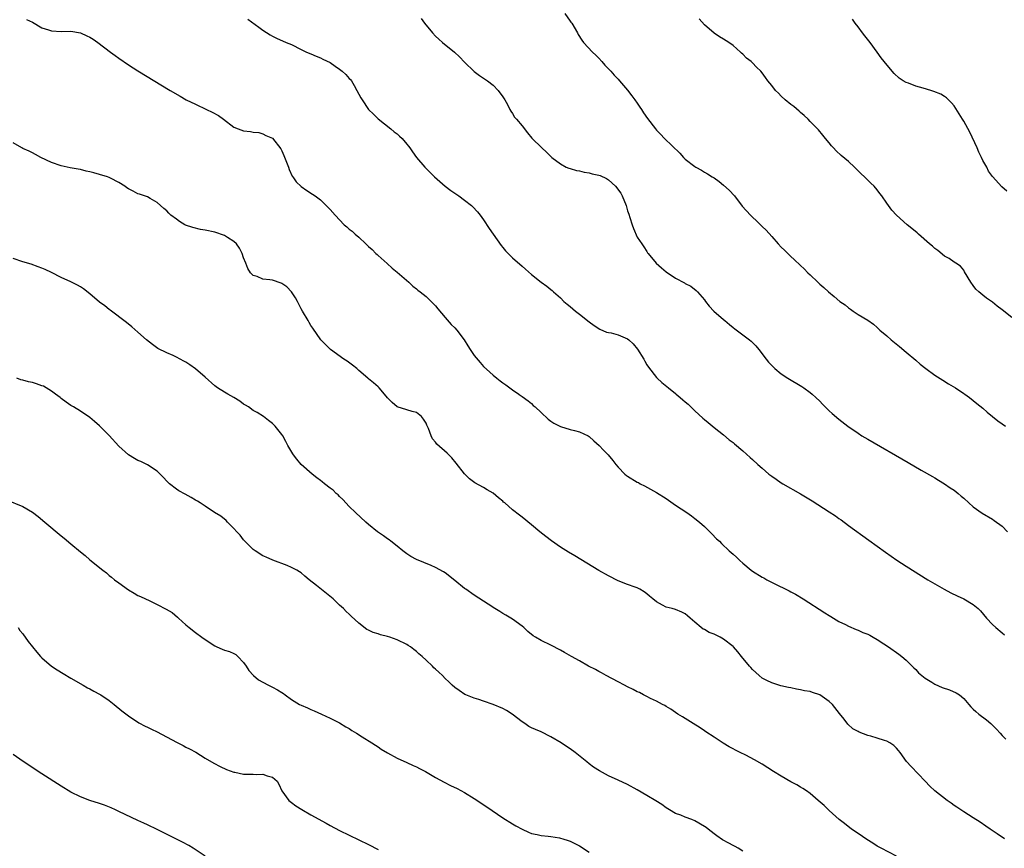
# Model space of a CAD drawing. Units: inches. Extents: x 2568000 to 2571000, y 1518000 to 1521000.
# Drawn here: x 2568484 to 2568689, y 1519827 to 1520000 of the extents above; entities that cross this region are included whole.
import ezdxf

# ---------------------------------------------------------------- set-up
doc = ezdxf.new("R2010")
doc.units = ezdxf.units.IN
doc.header["$MEASUREMENT"] = 0
doc.layers.add('LD25681518_10ft', color=52, linetype='Continuous')

msp = doc.modelspace()

# ---------------------------------------------------------------- linework, layer by layer
at = {"layer": 'LD25681518_10ft'}
for points, elevation in [([(2568597.89, 1520001), (2568599, 1519999.42), (2568599.2, 1519999.2), (2568599.34, 1519999), (2568600.52, 1519997), (2568600.68, 1519996.68), (2568601.45, 1519995.45), (2568601.81, 1519995), (2568603.71, 1519993), (2568604.36, 1519992.36), (2568605, 1519991.69), (2568605.64, 1519991), (2568606.27, 1519990.27), (2568607.48, 1519989), (2568608.19, 1519988.19), (2568609, 1519987.37), (2568609.33, 1519987), (2568611, 1519985.04), (2568611.85, 1519983.85), (2568612.52, 1519983), (2568613, 1519982.34), (2568613.52, 1519981.52), (2568613.9, 1519981), (2568614.33, 1519980.33), (2568615.17, 1519979.17), (2568616.79, 1519977), (2568617, 1519976.74), (2568617.84, 1519975.84), (2568618.66, 1519975), (2568621.89, 1519971.89), (2568622.63, 1519971), (2568623, 1519970.69), (2568625, 1519969.12), (2568625.17, 1519969), (2568626.36, 1519968.36), (2568627, 1519967.97), (2568627.64, 1519967.64), (2568628.59, 1519967), (2568629, 1519966.75), (2568630.04, 1519966.04), (2568631, 1519965.25), (2568632.17, 1519964.17), (2568633.25, 1519963), (2568634.88, 1519960.88), (2568636.56, 1519959), (2568637, 1519958.58), (2568637.84, 1519957.84), (2568638.65, 1519957), (2568638.84, 1519956.84), (2568639, 1519956.65), (2568639.85, 1519955.85), (2568641, 1519954.51), (2568642.35, 1519953), (2568643, 1519952.32), (2568643.67, 1519951.67), (2568644.34, 1519951), (2568645, 1519950.37), (2568645.72, 1519949.72), (2568647, 1519948.47), (2568647.78, 1519947.78), (2568648.56, 1519947), (2568649, 1519946.54), (2568650.62, 1519945), (2568651, 1519944.62), (2568651.88, 1519943.88), (2568652.84, 1519943), (2568654.04, 1519942.04), (2568655.21, 1519941), (2568656.28, 1519940.28), (2568657, 1519939.66), (2568657.4, 1519939.4), (2568657.95, 1519939), (2568659, 1519938.28), (2568661, 1519937.08), (2568662.24, 1519936.24), (2568663, 1519935.6), (2568663.28, 1519935.28), (2568663.56, 1519935), (2568665, 1519933.8), (2568665.9, 1519933), (2568667.61, 1519931.61), (2568669, 1519930.42), (2568671, 1519928.77), (2568671.94, 1519927.94), (2568673.09, 1519927), (2568675, 1519925.64), (2568676.62, 1519924.62), (2568677.86, 1519923.86), (2568679.32, 1519923), (2568681, 1519921.82), (2568681.22, 1519921.67), (2568682.22, 1519921), (2568683, 1519920.38), (2568683.75, 1519919.75), (2568685, 1519918.76), (2568685.89, 1519917.89), (2568687, 1519917.02), (2568688.11, 1519916.11), (2568689, 1519915.52), (2568689.71, 1519915)], 8640), ([(2568485.77, 1519999.77), (2568487, 1519999.19), (2568489, 1519998.07), (2568490.39, 1519997.61), (2568491, 1519997.39), (2568493, 1519997.31), (2568495, 1519997.38), (2568497, 1519997), (2568498.36, 1519996.36), (2568499, 1519996.08), (2568499.66, 1519995.66), (2568500.66, 1519995), (2568503.3, 1519993), (2568504.24, 1519992.24), (2568505, 1519991.69), (2568507, 1519990.32), (2568509, 1519989.06), (2568515.71, 1519985), (2568517.78, 1519983.78), (2568519.06, 1519983.06), (2568521, 1519982.1), (2568523.27, 1519981), (2568524.46, 1519980.46), (2568525.75, 1519979.75), (2568526.81, 1519979), (2568529, 1519977.36), (2568529.84, 1519977), (2568531, 1519976.56), (2568532.45, 1519976.45), (2568533, 1519976.26), (2568534.2, 1519976.2), (2568535, 1519975.94), (2568535.62, 1519975.62), (2568537, 1519975.01), (2568538.79, 1519972.79), (2568539, 1519972.43), (2568539.4, 1519971.4), (2568539.96, 1519970.04), (2568540.33, 1519969), (2568540.48, 1519968.48), (2568541.15, 1519967.15), (2568541.26, 1519967), (2568541.95, 1519965.95), (2568542.98, 1519964.98), (2568544.16, 1519964.16), (2568545.38, 1519963.38), (2568545.9, 1519963), (2568547, 1519962.16), (2568548.23, 1519961), (2568548.61, 1519960.61), (2568549, 1519960.19), (2568550.06, 1519959), (2568551.98, 1519957), (2568552.53, 1519956.53), (2568553, 1519956.1), (2568553.62, 1519955.62), (2568554.23, 1519955), (2568555, 1519954.37), (2568556.44, 1519953), (2568556.75, 1519952.75), (2568557, 1519952.47), (2568557.8, 1519951.8), (2568558.56, 1519951), (2568558.8, 1519950.8), (2568559, 1519950.58), (2568560.91, 1519948.91), (2568561.97, 1519947.97), (2568563, 1519947.11), (2568565.45, 1519945), (2568566.22, 1519944.22), (2568567, 1519943.62), (2568567.32, 1519943.32), (2568567.76, 1519943), (2568569, 1519942.01), (2568570.08, 1519941), (2568570.53, 1519940.53), (2568571, 1519940.09), (2568571.47, 1519939.47), (2568573, 1519937.69), (2568574.21, 1519936.21), (2568575, 1519935.5), (2568575.44, 1519935), (2568576.95, 1519933), (2568577.72, 1519931.72), (2568578.22, 1519931), (2568579, 1519929.76), (2568580.25, 1519928.25), (2568581, 1519927.42), (2568582.29, 1519926.29), (2568583, 1519925.63), (2568583.78, 1519925), (2568584.48, 1519924.48), (2568585, 1519924.03), (2568585.62, 1519923.62), (2568586.43, 1519923), (2568587, 1519922.59), (2568588.31, 1519921.67), (2568588.37, 1519921.63), (2568589, 1519921.21), (2568590.27, 1519920.27), (2568591, 1519919.7), (2568591.34, 1519919.34), (2568591.75, 1519919), (2568593, 1519917.87), (2568594.46, 1519916.46), (2568595, 1519916.08), (2568595.6, 1519915.6), (2568597, 1519914.92), (2568599, 1519914.29), (2568599.93, 1519914.07), (2568601, 1519913.79), (2568602.8, 1519913), (2568603, 1519912.87), (2568603.96, 1519911.96), (2568605.07, 1519911), (2568606, 1519910), (2568606.97, 1519909), (2568607.88, 1519907.88), (2568608.53, 1519907), (2568609, 1519906.48), (2568610.43, 1519905), (2568610.75, 1519904.75), (2568611, 1519904.58), (2568613, 1519903.35), (2568613.24, 1519903.24), (2568613.64, 1519903), (2568614.54, 1519902.54), (2568617, 1519901.15), (2568619, 1519899.91), (2568621, 1519898.53), (2568623.3, 1519897), (2568624.3, 1519896.3), (2568625, 1519895.78), (2568625.98, 1519895), (2568627, 1519894.09), (2568628.15, 1519893), (2568628.57, 1519892.57), (2568629.54, 1519891.54), (2568630.12, 1519891), (2568630.55, 1519890.55), (2568632.16, 1519889), (2568633, 1519888.29), (2568633.67, 1519887.67), (2568634.36, 1519887), (2568635, 1519886.44), (2568636.71, 1519885), (2568637, 1519884.77), (2568639, 1519883.55), (2568639.37, 1519883.37), (2568640.01, 1519883), (2568642.07, 1519881.93), (2568643.92, 1519881), (2568644.65, 1519880.65), (2568645, 1519880.45), (2568645.96, 1519879.96), (2568647.57, 1519879), (2568652.08, 1519876.08), (2568653, 1519875.52), (2568653.31, 1519875.31), (2568655, 1519874.29), (2568656.36, 1519873.64), (2568657, 1519873.29), (2568658.59, 1519872.59), (2568659, 1519872.49), (2568660.01, 1519872.01), (2568661, 1519871.63), (2568661.42, 1519871.42), (2568662.17, 1519871), (2568663, 1519870.51), (2568664.39, 1519869.61), (2568665.36, 1519869), (2568667.49, 1519867.49), (2568668.12, 1519867), (2568669, 1519866.24), (2568670.62, 1519864.62), (2568671, 1519864.26), (2568671.61, 1519863.61), (2568672.31, 1519863), (2568673, 1519862.46), (2568674.35, 1519861.65), (2568675, 1519861.22), (2568676.54, 1519860.54), (2568678.04, 1519860.04), (2568679.44, 1519859.44), (2568680.13, 1519859), (2568681, 1519858.24), (2568682.06, 1519857), (2568682.5, 1519856.5), (2568683, 1519856.04), (2568683.52, 1519855.52), (2568684.14, 1519855), (2568685.78, 1519853.78), (2568686.64, 1519853), (2568686.84, 1519852.84), (2568687.86, 1519851.86), (2568688.57, 1519851), (2568689, 1519850.51), (2568689.77, 1519849.77)], 8670), ([(2568531.85, 1519999.85), (2568534.18, 1519998.18), (2568535, 1519997.55), (2568536.55, 1519996.55), (2568537, 1519996.29), (2568537.87, 1519995.87), (2568539.89, 1519995), (2568541, 1519994.55), (2568543, 1519993.54), (2568544.12, 1519993), (2568545, 1519992.63), (2568546.11, 1519992.11), (2568547, 1519991.8), (2568547.52, 1519991.52), (2568549, 1519990.79), (2568550.08, 1519990.08), (2568551, 1519989.43), (2568551.53, 1519989), (2568552.3, 1519988.3), (2568553, 1519987.5), (2568553.25, 1519987.25), (2568553.45, 1519987), (2568554.01, 1519985.99), (2568554.61, 1519985), (2568555, 1519984.18), (2568555.42, 1519983.42), (2568555.69, 1519983), (2568557.04, 1519981.04), (2568558.03, 1519980.03), (2568559, 1519979.08), (2568561.66, 1519977), (2568562.38, 1519976.38), (2568563, 1519975.94), (2568563.47, 1519975.47), (2568564, 1519975), (2568565, 1519973.82), (2568565.34, 1519973.34), (2568565.6, 1519973), (2568566.16, 1519972.16), (2568567.04, 1519971), (2568568.78, 1519969), (2568570.77, 1519967), (2568573.02, 1519965.02), (2568574.15, 1519964.15), (2568575.83, 1519963), (2568577, 1519962.14), (2568578.44, 1519961), (2568578.73, 1519960.73), (2568579.7, 1519959.7), (2568580.27, 1519959), (2568581, 1519958.02), (2568582.18, 1519956.18), (2568583, 1519955), (2568584.66, 1519952.66), (2568585, 1519952.25), (2568585.58, 1519951.58), (2568587, 1519950.1), (2568589, 1519948.33), (2568589.74, 1519947.74), (2568591, 1519946.65), (2568593, 1519945.03), (2568594.19, 1519944.19), (2568595, 1519943.46), (2568595.27, 1519943.27), (2568595.53, 1519943), (2568597, 1519941.73), (2568597.72, 1519941), (2568598.42, 1519940.42), (2568599, 1519939.96), (2568600.15, 1519939), (2568601, 1519938.35), (2568603, 1519936.75), (2568604.01, 1519936.01), (2568605.21, 1519935.21), (2568606.62, 1519934.62), (2568607, 1519934.54), (2568607.54, 1519934.46), (2568609, 1519934.07), (2568611, 1519933.22), (2568611.26, 1519933), (2568612.15, 1519932.15), (2568613.06, 1519931.06), (2568614.37, 1519929), (2568614.57, 1519928.57), (2568615, 1519927.81), (2568615.33, 1519927.33), (2568617, 1519925.15), (2568617.15, 1519925), (2568618.13, 1519924.13), (2568619.49, 1519923), (2568621, 1519921.79), (2568621.14, 1519921.67), (2568621.93, 1519921), (2568622.52, 1519920.52), (2568623, 1519920.06), (2568623.59, 1519919.59), (2568625, 1519918.21), (2568626.69, 1519916.69), (2568627, 1519916.38), (2568627.77, 1519915.77), (2568629, 1519914.73), (2568631, 1519913.18), (2568632.18, 1519912.18), (2568633, 1519911.57), (2568633.29, 1519911.29), (2568635, 1519909.85), (2568636.49, 1519908.49), (2568637, 1519908.05), (2568638.12, 1519907), (2568639, 1519906.22), (2568640.44, 1519905), (2568641, 1519904.57), (2568641.95, 1519903.95), (2568643, 1519903.22), (2568643.36, 1519903), (2568647, 1519900.92), (2568649.47, 1519899.47), (2568653, 1519897.17), (2568654.3, 1519896.3), (2568655, 1519895.79), (2568655.47, 1519895.47), (2568657, 1519894.33), (2568661.26, 1519891.26), (2568664.71, 1519888.71), (2568665.87, 1519887.87), (2568667.06, 1519887.06), (2568669, 1519885.81), (2568673.54, 1519883), (2568675, 1519882.12), (2568676.93, 1519881), (2568678.29, 1519880.29), (2568679.64, 1519879.64), (2568681.05, 1519879), (2568683, 1519877.84), (2568684.03, 1519877), (2568684.52, 1519876.52), (2568685.75, 1519875), (2568687, 1519873.68), (2568687.69, 1519873), (2568689, 1519871.91), (2568689.53, 1519871.53)], 8660), ([(2568567.96, 1519999.96), (2568568.71, 1519999), (2568570.34, 1519997), (2568571, 1519996.32), (2568571.7, 1519995.69), (2568572.43, 1519995), (2568574.95, 1519992.95), (2568576, 1519992), (2568577, 1519990.85), (2568579, 1519988.95), (2568580.12, 1519988.12), (2568581.79, 1519987), (2568583, 1519986.09), (2568584.03, 1519985), (2568585, 1519983.68), (2568585.41, 1519983), (2568585.95, 1519982.05), (2568586.49, 1519981), (2568586.65, 1519980.65), (2568587, 1519980.17), (2568587.45, 1519979.45), (2568587.87, 1519979), (2568589, 1519977.63), (2568590.16, 1519976.16), (2568591.07, 1519975.07), (2568593.15, 1519973), (2568594.11, 1519972.11), (2568595.18, 1519971), (2568597, 1519969.7), (2568598.22, 1519969), (2568598.78, 1519968.78), (2568599, 1519968.74), (2568600.32, 1519968.32), (2568601, 1519968.21), (2568601.96, 1519967.96), (2568603, 1519967.82), (2568603.64, 1519967.64), (2568605, 1519967.35), (2568605.25, 1519967.25), (2568606.6, 1519966.6), (2568607, 1519966.36), (2568608.47, 1519965), (2568609.55, 1519963.55), (2568609.84, 1519963), (2568610.7, 1519961), (2568611, 1519959.89), (2568611.22, 1519959.22), (2568611.49, 1519958.51), (2568611.95, 1519957), (2568612.21, 1519956.21), (2568613, 1519954.4), (2568613.95, 1519953), (2568614.38, 1519952.38), (2568615, 1519951.4), (2568615.17, 1519951.17), (2568615.28, 1519951), (2568616.92, 1519949), (2568618.02, 1519948.02), (2568619, 1519947.19), (2568621, 1519945.88), (2568622.87, 1519944.87), (2568623, 1519944.76), (2568624.16, 1519944.16), (2568625.26, 1519943.26), (2568625.54, 1519943), (2568627, 1519941.32), (2568627.2, 1519941), (2568627.99, 1519939.99), (2568628.92, 1519939), (2568631, 1519937.24), (2568631.26, 1519937), (2568632.19, 1519936.19), (2568633, 1519935.57), (2568633.31, 1519935.31), (2568636.36, 1519933), (2568636.71, 1519932.71), (2568637.73, 1519931.73), (2568638.36, 1519931), (2568639.86, 1519929), (2568640.37, 1519928.37), (2568641, 1519927.64), (2568641.64, 1519927), (2568643, 1519925.94), (2568644.37, 1519925), (2568647.27, 1519923.27), (2568647.68, 1519923), (2568649, 1519922.03), (2568649.42, 1519921.67), (2568650.19, 1519921), (2568651, 1519920.19), (2568651.58, 1519919.58), (2568653, 1519918.19), (2568653.62, 1519917.62), (2568655, 1519916.47), (2568656.88, 1519915), (2568659, 1519913.53), (2568659.81, 1519913), (2568661, 1519912.28), (2568669.41, 1519907.41), (2568672.15, 1519905.85), (2568674.48, 1519904.48), (2568675, 1519904.2), (2568675.73, 1519903.73), (2568677, 1519902.98), (2568678.16, 1519902.16), (2568679, 1519901.64), (2568679.85, 1519901), (2568680.44, 1519900.44), (2568681, 1519899.99), (2568682.1, 1519899), (2568683, 1519898.17), (2568684.84, 1519896.84), (2568687, 1519895.61), (2568687.37, 1519895.37), (2568689, 1519894.13), (2568690.13, 1519893)], 8650), ([(2568691, 1519937.63), (2568689, 1519939.23), (2568688, 1519940), (2568687, 1519940.82), (2568685.72, 1519941.72), (2568685, 1519942.33), (2568684.12, 1519943), (2568683.54, 1519943.54), (2568683, 1519944.33), (2568682.46, 1519945), (2568681.19, 1519947.19), (2568681, 1519947.49), (2568680.33, 1519948.33), (2568679.38, 1519949), (2568679, 1519949.21), (2568677.95, 1519949.95), (2568677, 1519950.42), (2568675.62, 1519951.62), (2568675, 1519952.03), (2568674.53, 1519952.53), (2568673.91, 1519953), (2568671.61, 1519955), (2568671.3, 1519955.3), (2568670.22, 1519956.22), (2568669.25, 1519957), (2568666.98, 1519959), (2568666.04, 1519960.04), (2568665.34, 1519961), (2568665, 1519961.52), (2568663.98, 1519963), (2568663.54, 1519963.54), (2568663, 1519964.28), (2568662.37, 1519965), (2568661.66, 1519965.66), (2568660.33, 1519967), (2568659.64, 1519967.64), (2568658.28, 1519969), (2568657, 1519970.15), (2568655.45, 1519971.45), (2568654.42, 1519972.42), (2568653.88, 1519973), (2568653.47, 1519973.47), (2568653, 1519974.07), (2568652.22, 1519975), (2568651.69, 1519975.69), (2568650.77, 1519976.77), (2568650.56, 1519977), (2568649, 1519978.54), (2568648.57, 1519979), (2568647.76, 1519979.76), (2568647, 1519980.42), (2568646.7, 1519980.7), (2568645.61, 1519981.61), (2568645, 1519982.07), (2568643.84, 1519983), (2568643, 1519983.77), (2568642.39, 1519984.39), (2568641.78, 1519985), (2568641, 1519986.03), (2568640.22, 1519987), (2568639.7, 1519987.7), (2568639, 1519988.68), (2568638.73, 1519989), (2568637.83, 1519989.83), (2568637, 1519990.76), (2568636.74, 1519991), (2568635.75, 1519991.75), (2568635, 1519992.55), (2568634.74, 1519992.74), (2568634.49, 1519993), (2568633, 1519994.34), (2568632.07, 1519995), (2568631, 1519995.69), (2568630.16, 1519996.16), (2568629, 1519996.91), (2568627, 1519998.67), (2568625.93, 1519999.93)], 8630), ([(2568690.02, 1519964.02), (2568688.93, 1519964.93), (2568687.02, 1519967.02), (2568686.19, 1519968.19), (2568685.82, 1519969), (2568685, 1519970.37), (2568684.71, 1519971), (2568684.14, 1519972.14), (2568683.79, 1519973), (2568682.3, 1519976.3), (2568681, 1519978.58), (2568680.73, 1519979), (2568680.09, 1519980.09), (2568679, 1519981.76), (2568678.44, 1519982.44), (2568677.86, 1519983), (2568677.43, 1519983.44), (2568677, 1519983.73), (2568676.21, 1519984.21), (2568674.8, 1519984.8), (2568674.17, 1519985), (2568672.53, 1519985.47), (2568671, 1519985.88), (2568669.52, 1519986.48), (2568669, 1519986.65), (2568668.4, 1519987), (2568667.57, 1519987.57), (2568666.53, 1519988.53), (2568666.09, 1519989), (2568664.44, 1519991), (2568663.8, 1519991.8), (2568662.99, 1519993), (2568661.55, 1519995), (2568660.4, 1519996.4), (2568659.93, 1519997), (2568659, 1519998.25), (2568658.4, 1519999), (2568657.84, 1519999.84)], 8620), ([(2568689.48, 1519829), (2568687.98, 1519830.02), (2568686.49, 1519831), (2568685.64, 1519831.64), (2568684.46, 1519832.46), (2568683, 1519833.38), (2568681, 1519834.61), (2568679.58, 1519835.58), (2568679, 1519835.95), (2568678.38, 1519836.38), (2568677.56, 1519837), (2568675.02, 1519839), (2568673.98, 1519839.98), (2568673, 1519840.97), (2568670.05, 1519844.05), (2568669.1, 1519845.1), (2568667.76, 1519847), (2568667.42, 1519847.42), (2568667, 1519847.88), (2568666.44, 1519848.44), (2568665.63, 1519849), (2568665, 1519849.34), (2568664.52, 1519849.48), (2568663, 1519849.98), (2568661.65, 1519850.35), (2568661, 1519850.55), (2568659.23, 1519851.23), (2568659, 1519851.33), (2568657.93, 1519851.93), (2568656.85, 1519852.85), (2568656.08, 1519853.92), (2568655.14, 1519855.14), (2568653.64, 1519857), (2568653, 1519857.64), (2568651, 1519858.99), (2568649.49, 1519859.49), (2568649, 1519859.67), (2568647.84, 1519859.84), (2568647, 1519860.07), (2568646.15, 1519860.15), (2568645, 1519860.43), (2568644.5, 1519860.5), (2568642.89, 1519860.89), (2568642.5, 1519861), (2568641, 1519861.49), (2568640, 1519862), (2568639, 1519862.49), (2568638.4, 1519863), (2568637, 1519864.28), (2568636.68, 1519864.68), (2568636.38, 1519865), (2568634.71, 1519867), (2568633.97, 1519867.97), (2568633.08, 1519869), (2568633, 1519869.08), (2568631, 1519870.61), (2568630.28, 1519871), (2568629.41, 1519871.41), (2568629, 1519871.62), (2568628, 1519872), (2568627, 1519872.6), (2568626.71, 1519872.71), (2568626.34, 1519873), (2568625, 1519874.12), (2568624.01, 1519875), (2568623.45, 1519875.45), (2568623, 1519875.89), (2568622.26, 1519876.26), (2568621, 1519876.8), (2568620.25, 1519877), (2568619, 1519877.29), (2568618.28, 1519877.72), (2568617, 1519878.37), (2568616.24, 1519879), (2568615.54, 1519879.54), (2568615, 1519880.07), (2568614.44, 1519880.44), (2568613.55, 1519881), (2568613, 1519881.29), (2568612.59, 1519881.41), (2568611, 1519881.98), (2568609, 1519882.78), (2568607, 1519883.78), (2568605, 1519884.92), (2568601.23, 1519887.23), (2568599.98, 1519887.98), (2568598.71, 1519888.71), (2568597, 1519889.78), (2568595.11, 1519891.11), (2568593.98, 1519891.98), (2568592.7, 1519893), (2568591, 1519894.42), (2568589, 1519896.04), (2568588.44, 1519896.44), (2568587, 1519897.56), (2568585.39, 1519899), (2568585.17, 1519899.17), (2568585, 1519899.34), (2568584.08, 1519900.08), (2568583, 1519901.07), (2568581.76, 1519901.76), (2568581, 1519902.23), (2568579.2, 1519903.2), (2568578.03, 1519904.03), (2568577, 1519905.09), (2568575.29, 1519907.29), (2568574.37, 1519908.37), (2568573.77, 1519909), (2568573.38, 1519909.38), (2568571.27, 1519911.27), (2568571, 1519911.65), (2568570.38, 1519912.38), (2568570.04, 1519913), (2568569.51, 1519914.49), (2568569.19, 1519915.19), (2568569, 1519915.66), (2568568.45, 1519916.45), (2568568.03, 1519917), (2568567, 1519917.87), (2568566.09, 1519918.09), (2568565, 1519918.4), (2568563, 1519919.01), (2568561.96, 1519919.96), (2568561, 1519920.9), (2568560.35, 1519921.67), (2568559.24, 1519923), (2568559.12, 1519923.12), (2568559, 1519923.2), (2568558.06, 1519924.06), (2568557, 1519924.89), (2568556.89, 1519925), (2568555, 1519926.61), (2568554.56, 1519927), (2568553.7, 1519927.7), (2568552.55, 1519928.55), (2568551.87, 1519929), (2568549.11, 1519931), (2568547.1, 1519933), (2568545.42, 1519935.42), (2568545, 1519935.99), (2568544.63, 1519936.63), (2568544.46, 1519937), (2568543.29, 1519939), (2568543, 1519939.45), (2568542.21, 1519941), (2568541.78, 1519941.78), (2568540.97, 1519943), (2568540.04, 1519944.04), (2568539, 1519944.75), (2568538.84, 1519944.84), (2568537, 1519945.42), (2568536.47, 1519945.53), (2568535, 1519945.67), (2568533.8, 1519946.2), (2568533, 1519946.38), (2568532.45, 1519947), (2568531.85, 1519947.85), (2568531.44, 1519949), (2568531, 1519950.11), (2568530.69, 1519951), (2568530.12, 1519952.12), (2568529.51, 1519953), (2568529, 1519953.53), (2568527.64, 1519954.36), (2568527, 1519954.78), (2568525, 1519955.44), (2568523, 1519955.84), (2568522.01, 1519956.01), (2568520.4, 1519956.4), (2568518.93, 1519956.93), (2568518.79, 1519957), (2568517.67, 1519957.67), (2568517, 1519958.18), (2568515.83, 1519959), (2568515.44, 1519959.44), (2568515, 1519959.89), (2568514.41, 1519960.41), (2568513.67, 1519961), (2568513, 1519961.62), (2568511.53, 1519962.47), (2568511, 1519962.79), (2568509.34, 1519963.34), (2568509, 1519963.46), (2568508, 1519964), (2568507, 1519964.46), (2568506.71, 1519964.71), (2568506.29, 1519965), (2568505, 1519965.8), (2568503.3, 1519966.7), (2568503, 1519966.87), (2568502.64, 1519967), (2568501, 1519967.5), (2568499.79, 1519967.79), (2568499, 1519968.01), (2568498.18, 1519968.18), (2568497, 1519968.49), (2568496.56, 1519968.56), (2568494.87, 1519968.87), (2568493, 1519969.24), (2568491, 1519969.94), (2568488.77, 1519971), (2568487.64, 1519971.64), (2568487, 1519971.95), (2568486.32, 1519972.32), (2568485, 1519972.9), (2568484.81, 1519973), (2568483, 1519974.09)], 8680), ([(2568667, 1519825.36), (2568663.83, 1519827), (2568663, 1519827.47), (2568662.05, 1519828.05), (2568660.84, 1519828.84), (2568659, 1519830.11), (2568657.61, 1519831), (2568656.14, 1519832.14), (2568655.07, 1519833), (2568653, 1519834.86), (2568651.91, 1519835.91), (2568650.69, 1519837), (2568649, 1519838.45), (2568648.26, 1519839), (2568647.5, 1519839.5), (2568647, 1519839.73), (2568646.21, 1519840.21), (2568645, 1519840.86), (2568643, 1519842.01), (2568641.35, 1519843), (2568639, 1519844.51), (2568637.45, 1519845.45), (2568635.61, 1519846.39), (2568634.45, 1519847), (2568633.48, 1519847.48), (2568633, 1519847.71), (2568632.17, 1519848.17), (2568630.91, 1519848.91), (2568629, 1519850.14), (2568627.29, 1519851.29), (2568627, 1519851.48), (2568626.1, 1519852.1), (2568624.63, 1519853), (2568622.42, 1519854.42), (2568621.44, 1519855), (2568621, 1519855.3), (2568620.01, 1519856.01), (2568619, 1519856.57), (2568618.74, 1519856.74), (2568618.23, 1519857), (2568617, 1519857.67), (2568615.75, 1519858.25), (2568615, 1519858.65), (2568614.28, 1519859), (2568613.45, 1519859.45), (2568613, 1519859.64), (2568612.13, 1519860.13), (2568611, 1519860.65), (2568610.31, 1519861), (2568609, 1519861.72), (2568606.56, 1519863), (2568605.58, 1519863.58), (2568605, 1519863.87), (2568604.28, 1519864.28), (2568602.87, 1519865), (2568601, 1519866.06), (2568599.28, 1519867), (2568597.85, 1519867.85), (2568597, 1519868.32), (2568595, 1519869.37), (2568593, 1519870.33), (2568591.84, 1519871), (2568591.33, 1519871.33), (2568590.23, 1519872.23), (2568589.39, 1519873), (2568589, 1519873.34), (2568587, 1519874.79), (2568585.6, 1519875.6), (2568585, 1519875.98), (2568584.35, 1519876.35), (2568583.3, 1519877), (2568581.92, 1519877.92), (2568579, 1519879.77), (2568577.26, 1519881), (2568577, 1519881.19), (2568575, 1519882.82), (2568573, 1519884.4), (2568572.64, 1519884.64), (2568571, 1519885.56), (2568570.07, 1519885.93), (2568567, 1519887.19), (2568565.85, 1519887.85), (2568565, 1519888.38), (2568564.19, 1519889), (2568563, 1519889.96), (2568561.65, 1519891), (2568561.3, 1519891.3), (2568561, 1519891.5), (2568560.15, 1519892.15), (2568558.88, 1519893), (2568557, 1519894.53), (2568556.45, 1519895), (2568554.28, 1519897), (2568553, 1519898.23), (2568551.7, 1519899.7), (2568551, 1519900.31), (2568550.67, 1519900.67), (2568550.31, 1519901), (2568549.64, 1519901.64), (2568549, 1519902.11), (2568547.86, 1519903), (2568547.39, 1519903.39), (2568547, 1519903.68), (2568546.26, 1519904.26), (2568545.27, 1519905), (2568543.02, 1519907), (2568542.11, 1519908.11), (2568541.4, 1519909), (2568541.25, 1519909.25), (2568540.25, 1519911), (2568539.83, 1519911.83), (2568539.17, 1519913), (2568539, 1519913.28), (2568537.59, 1519915), (2568537, 1519915.57), (2568536.21, 1519916.21), (2568535.13, 1519917), (2568533.82, 1519917.82), (2568533, 1519918.3), (2568532.04, 1519919), (2568531.39, 1519919.39), (2568531, 1519919.61), (2568530.19, 1519920.19), (2568528.96, 1519920.96), (2568527.74, 1519921.67), (2568527, 1519922.1), (2568525.56, 1519923), (2568525, 1519923.43), (2568523, 1519925.24), (2568521, 1519926.95), (2568519.8, 1519927.8), (2568519, 1519928.32), (2568518.54, 1519928.54), (2568517, 1519929.38), (2568516.3, 1519929.7), (2568515, 1519930.26), (2568513.17, 1519931.17), (2568512, 1519932), (2568510.77, 1519933), (2568509, 1519934.57), (2568507.69, 1519935.69), (2568506.59, 1519936.59), (2568503.21, 1519939.21), (2568503, 1519939.33), (2568502.09, 1519940.09), (2568501, 1519940.87), (2568499, 1519942.56), (2568497.62, 1519943.62), (2568497, 1519944.02), (2568496.37, 1519944.37), (2568495, 1519945.06), (2568493, 1519945.98), (2568491, 1519947.03), (2568489.66, 1519947.66), (2568489, 1519947.95), (2568488.24, 1519948.24), (2568486.74, 1519948.74), (2568485, 1519949.27), (2568483, 1519949.94)], 8690), ([(2568635, 1519826.44), (2568633.99, 1519827), (2568633.38, 1519827.38), (2568633, 1519827.57), (2568632.09, 1519828.09), (2568630.78, 1519828.78), (2568629.57, 1519829.57), (2568629, 1519829.99), (2568627.76, 1519831), (2568627.33, 1519831.33), (2568627, 1519831.55), (2568625, 1519832.75), (2568624.38, 1519833), (2568623, 1519833.52), (2568622.11, 1519833.89), (2568621, 1519834.26), (2568619.73, 1519835), (2568619, 1519835.45), (2568618.11, 1519836.11), (2568616.89, 1519836.89), (2568615, 1519838.04), (2568613, 1519839.17), (2568611, 1519840.27), (2568609, 1519841.24), (2568607, 1519842.14), (2568605.12, 1519843.12), (2568603.89, 1519843.89), (2568603, 1519844.58), (2568602.52, 1519845), (2568600.09, 1519847), (2568599, 1519847.75), (2568598.24, 1519848.24), (2568597.14, 1519849), (2568595, 1519850.25), (2568593, 1519851.25), (2568591.78, 1519851.78), (2568591, 1519852.14), (2568590.42, 1519852.42), (2568589.57, 1519853), (2568589, 1519853.36), (2568586.95, 1519855), (2568585.75, 1519855.75), (2568585, 1519856.14), (2568583, 1519856.96), (2568581, 1519857.65), (2568579.98, 1519858.02), (2568579, 1519858.32), (2568577.29, 1519859), (2568577.1, 1519859.1), (2568575.89, 1519859.89), (2568575, 1519860.53), (2568574.43, 1519861), (2568573.73, 1519861.73), (2568573, 1519862.43), (2568572.43, 1519863), (2568571.69, 1519863.69), (2568571, 1519864.37), (2568570.65, 1519864.65), (2568570.32, 1519865), (2568569, 1519866.2), (2568568.22, 1519867), (2568567.53, 1519867.53), (2568567, 1519868.02), (2568566.43, 1519868.43), (2568565.79, 1519869), (2568565.29, 1519869.29), (2568565, 1519869.48), (2568563, 1519870.44), (2568561.48, 1519871), (2568561, 1519871.15), (2568559.53, 1519871.53), (2568559, 1519871.71), (2568558, 1519872), (2568557, 1519872.5), (2568556.65, 1519872.65), (2568555, 1519873.92), (2568553.42, 1519875.42), (2568553, 1519875.84), (2568552.4, 1519876.4), (2568551.8, 1519877), (2568551, 1519877.7), (2568549.63, 1519879), (2568546.18, 1519881.82), (2568544.69, 1519883), (2568543.73, 1519883.73), (2568543, 1519884.41), (2568542.62, 1519884.62), (2568542.07, 1519885), (2568541, 1519885.57), (2568540.06, 1519885.94), (2568537.08, 1519887.08), (2568535.67, 1519887.67), (2568535, 1519888), (2568533.42, 1519889), (2568533, 1519889.31), (2568531.26, 1519891), (2568531, 1519891.29), (2568530.27, 1519892.27), (2568529.57, 1519893), (2568529, 1519893.67), (2568527.65, 1519895), (2568527.34, 1519895.34), (2568526.23, 1519896.23), (2568524.96, 1519897), (2568523, 1519898.31), (2568521.93, 1519899), (2568521.38, 1519899.38), (2568521, 1519899.57), (2568520.11, 1519900.11), (2568518.8, 1519900.8), (2568517.52, 1519901.52), (2568517, 1519901.87), (2568515.54, 1519903), (2568515.26, 1519903.26), (2568515, 1519903.57), (2568514.32, 1519904.32), (2568513.65, 1519905), (2568513, 1519905.63), (2568511, 1519906.94), (2568509.61, 1519907.61), (2568509, 1519907.88), (2568508.26, 1519908.26), (2568507, 1519909), (2568505, 1519910.86), (2568503, 1519913.03), (2568501, 1519915.04), (2568499.95, 1519915.95), (2568499, 1519916.81), (2568497, 1519918.12), (2568495.54, 1519919), (2568495, 1519919.3), (2568494.04, 1519920.04), (2568493, 1519920.77), (2568492.76, 1519921), (2568491.85, 1519921.67), (2568491, 1519922.3), (2568489.31, 1519923.31), (2568489, 1519923.44), (2568487.85, 1519923.85), (2568487, 1519924.1), (2568486.23, 1519924.23), (2568485, 1519924.56), (2568484.63, 1519924.63), (2568483.77, 1519925)], 8700), ([(2568481.62, 1519899.62), (2568485, 1519898.26), (2568487, 1519897.09), (2568488.19, 1519896.19), (2568489.59, 1519895), (2568493, 1519892.15), (2568493.64, 1519891.64), (2568495, 1519890.48), (2568497, 1519888.83), (2568498.01, 1519888.01), (2568499, 1519887.17), (2568501.65, 1519885), (2568502.41, 1519884.41), (2568503, 1519883.9), (2568503.51, 1519883.51), (2568504.13, 1519883), (2568505, 1519882.31), (2568507, 1519880.86), (2568508.19, 1519880.19), (2568509, 1519879.71), (2568509.5, 1519879.5), (2568511.44, 1519878.56), (2568513, 1519877.86), (2568514.88, 1519876.88), (2568516.14, 1519876.14), (2568517.22, 1519875.22), (2568517.41, 1519875), (2568519, 1519873.59), (2568519.64, 1519873), (2568521, 1519871.96), (2568522.31, 1519871), (2568523, 1519870.51), (2568525, 1519869.19), (2568525.42, 1519869), (2568526.54, 1519868.54), (2568527, 1519868.31), (2568528.05, 1519868.05), (2568529, 1519867.58), (2568529.37, 1519867.37), (2568529.77, 1519867), (2568531, 1519865.77), (2568531.53, 1519865), (2568532.1, 1519864.1), (2568533.03, 1519863.03), (2568534.11, 1519862.11), (2568535, 1519861.67), (2568536.18, 1519861), (2568537, 1519860.62), (2568538.06, 1519860.06), (2568539, 1519859.45), (2568539.3, 1519859.3), (2568539.67, 1519859), (2568541, 1519858.04), (2568542.68, 1519857), (2568543, 1519856.82), (2568544.28, 1519856.28), (2568545, 1519855.93), (2568545.67, 1519855.67), (2568547.26, 1519855), (2568549, 1519854.16), (2568551, 1519853.13), (2568552.33, 1519852.33), (2568553, 1519851.96), (2568553.57, 1519851.57), (2568554.55, 1519851), (2568555.73, 1519850.27), (2568557.73, 1519849), (2568558.47, 1519848.47), (2568559, 1519848.14), (2568559.67, 1519847.67), (2568561, 1519846.9), (2568563, 1519845.77), (2568565, 1519844.9), (2568566.29, 1519844.29), (2568567, 1519843.99), (2568567.63, 1519843.63), (2568568.92, 1519843), (2568571, 1519841.77), (2568572.8, 1519840.8), (2568574.13, 1519840.13), (2568575.47, 1519839.47), (2568577, 1519838.63), (2568579, 1519837.37), (2568581.64, 1519835.64), (2568585, 1519833.39), (2568587, 1519832.09), (2568587.72, 1519831.72), (2568589, 1519830.98), (2568590.38, 1519830.39), (2568591, 1519830.1), (2568592.14, 1519829.86), (2568593, 1519829.64), (2568594.45, 1519829.55), (2568595, 1519829.44), (2568596.8, 1519829.2), (2568597, 1519829.15), (2568597.48, 1519829), (2568598.6, 1519828.6), (2568599, 1519828.51), (2568599.98, 1519827.98), (2568601, 1519827.5), (2568603, 1519826.22)], 8710), ([(2568484.02, 1519873), (2568484.42, 1519872.42), (2568485, 1519871.71), (2568486.14, 1519870.14), (2568487.91, 1519867.91), (2568488.71, 1519867), (2568489, 1519866.73), (2568490.98, 1519865), (2568492.19, 1519864.19), (2568493.42, 1519863.42), (2568495, 1519862.5), (2568497.58, 1519861), (2568498.49, 1519860.49), (2568499, 1519860.26), (2568499.79, 1519859.79), (2568501, 1519859.15), (2568501.24, 1519859), (2568503, 1519857.79), (2568504.04, 1519857), (2568505.67, 1519855.67), (2568507, 1519854.61), (2568509.16, 1519853.16), (2568510.47, 1519852.47), (2568511, 1519852.24), (2568511.81, 1519851.81), (2568513, 1519851.25), (2568517, 1519849.11), (2568518.42, 1519848.42), (2568519, 1519848.1), (2568519.74, 1519847.74), (2568521.02, 1519847.02), (2568523, 1519845.82), (2568524.78, 1519844.78), (2568526.09, 1519844.09), (2568527.45, 1519843.45), (2568529, 1519842.87), (2568529.15, 1519842.85), (2568531, 1519842.47), (2568533, 1519842.44), (2568533.61, 1519842.39), (2568535, 1519842.43), (2568535.92, 1519842.08), (2568537, 1519841.81), (2568537.96, 1519841), (2568538.34, 1519840.34), (2568539, 1519839), (2568540.42, 1519837), (2568540.73, 1519836.73), (2568541, 1519836.54), (2568541.87, 1519835.87), (2568543.11, 1519835.11), (2568545, 1519834.01), (2568548.23, 1519832.23), (2568549, 1519831.78), (2568551, 1519830.7), (2568553, 1519829.71), (2568557, 1519827.78), (2568559, 1519826.75)], 8720), ([(2568523, 1519825.38), (2568520.49, 1519827), (2568519.56, 1519827.56), (2568518.28, 1519828.28), (2568516.9, 1519829), (2568513, 1519830.93), (2568511, 1519831.89), (2568510.23, 1519832.23), (2568509, 1519832.83), (2568505, 1519834.71), (2568504.35, 1519835), (2568503.44, 1519835.44), (2568502.03, 1519836.03), (2568501, 1519836.37), (2568498.96, 1519836.96), (2568497, 1519837.7), (2568495, 1519838.72), (2568493, 1519839.94), (2568489, 1519842.53), (2568485.09, 1519845.09), (2568483, 1519846.58)], 8730)]:
    msp.add_lwpolyline(points, dxfattribs=dict(at, elevation=elevation))

doc.saveas('drawing.dxf')
